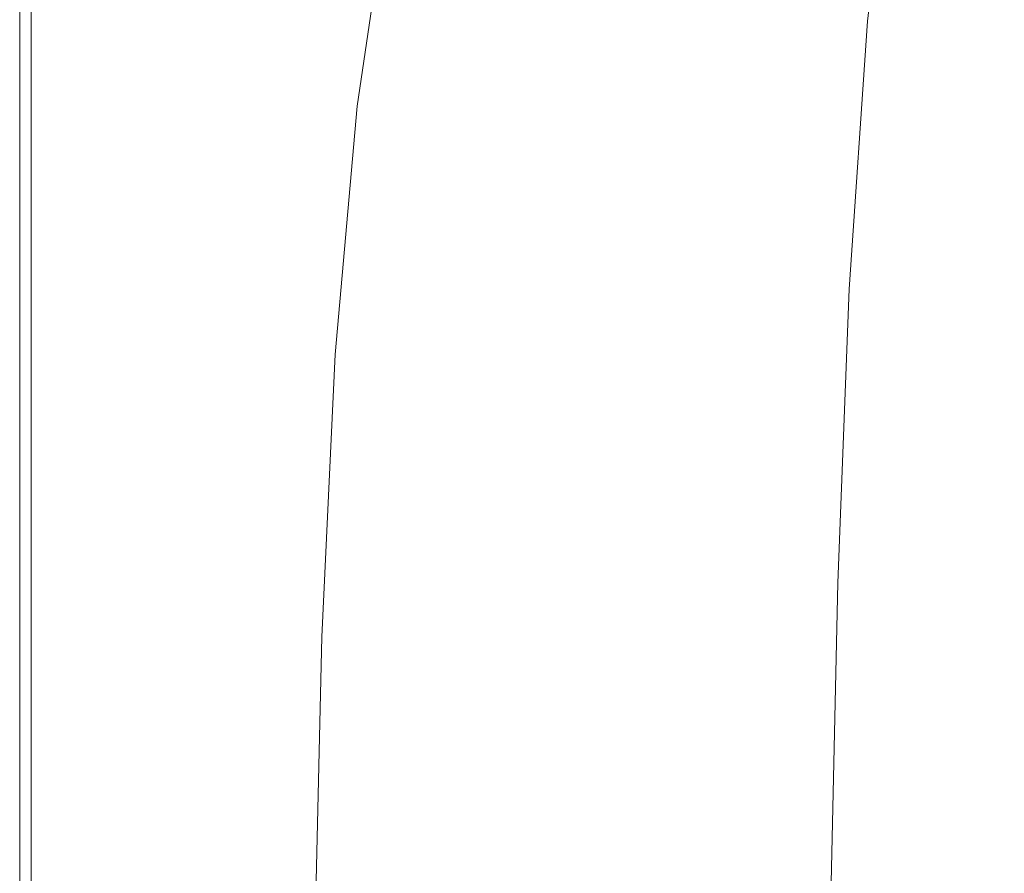
# Model space of a CAD drawing. Extents: x -2 to 1107, y -1601 to 2.
# Drawn here: x -2 to 151, y -499 to -366 of the extents above; entities that cross this region are included whole.
import ezdxf

# ---------------------------------------------------------------- set-up
doc = ezdxf.new("R2010")
doc.units = 0
doc.header["$LTSCALE"] = 500
doc.header["$MEASUREMENT"] = 0
doc.layers.add('EXC-CERAMIKA', color=7, linetype='Continuous')

msp = doc.modelspace()

# ---------------------------------------------------------------- linework, layer by layer
at = {"layer": 'EXC-CERAMIKA', "lineweight": 0}
for points, invisible_edges in [([(49.44, -313.13, 25.65), (36.88, -284.48, 25.65), (7.9, -418.71, 25.65), (49.44, -313.13, 25.65)], 15), ([(20.81, -345.54, 25.65), (7.9, -418.71, 25.65), (36.88, -284.48, 25.65), (20.81, -345.54, 25.65)], 15), ([(20.81, -345.54, 25.65), (25.96, -285.17, 25.65), (7.9, -418.71, 25.65), (20.81, -345.54, 25.65)], 15), ([(8.12, -380.31, 25.65), (7.9, -418.71, 25.65), (25.96, -285.17, 25.65), (8.12, -380.31, 25.65)], 15), ([(25.96, -285.17, 25.65), (8.44, -346.17, 25.65), (8.12, -380.31, 25.65), (25.96, -285.17, 25.65)], 15), ([(-1.78, -315.37, 6.98), (-1.78, -380.43, 17.34), (-1.78, -286.44, 17.34), (-1.78, -315.37, 6.98)], 15), ([(-1.6, -346.33, 20.57), (-1.78, -286.44, 17.34), (-1.78, -380.43, 17.34), (-1.6, -346.33, 20.57)], 15), ([(7.9, -418.71, 25.65), (32.98, -379.26, 25.65), (49.44, -313.13, 25.65), (7.9, -418.71, 25.65)], 15), ([(32.98, -379.26, 25.65), (48.79, -344.75, 25.65), (49.44, -313.13, 25.65), (32.98, -379.26, 25.65)], 15), ([(-1.78, -418.8), (-1.78, -380.43, 17.34), (-1.78, -315.37, 6.98), (-1.78, -418.8)], 15), ([(-1.78, -380.43, -7.7), (-1.78, -418.8), (-1.78, -315.37, 6.98), (-1.78, -380.43, -7.7)], 15), ([(-1.78, -315.37, 6.98), (-1.78, -346.33, -15.77), (-1.78, -380.43, -7.7), (-1.78, -315.37, 6.98)], 15), ([(129.9, -366.34, -376.44), (134.11, -331.7, -374.79), (128.51, -332.18, -367.16), (129.9, -366.34, -376.44)], 15), ([(134.11, -331.7, -374.79), (129.9, -366.34, -376.44), (135.97, -366.24, -380.76), (134.11, -331.7, -374.79)], 14), ([(135.97, -366.24, -380.76), (139.9, -331.81, -379.27), (134.11, -331.7, -374.79), (135.97, -366.24, -380.76)], 13), ([(139.9, -331.81, -379.27), (135.97, -366.24, -380.76), (142.56, -366.45, -384.43), (139.9, -331.81, -379.27)], 15), ([(142.56, -366.45, -384.43), (146.2, -332.22, -383.12), (139.9, -331.81, -379.27), (142.56, -366.45, -384.43)], 15), ([(124.05, -367.04, -368.95), (128.51, -332.18, -367.16), (122.77, -333.51, -353.89), (124.05, -367.04, -368.95)], 15), ([(128.51, -332.18, -367.16), (124.05, -367.04, -368.95), (129.9, -366.34, -376.44), (128.51, -332.18, -367.16)], 15), ([(146.2, -332.22, -383.12), (142.56, -366.45, -384.43), (150.78, -367.74, -387.43), (146.2, -332.22, -383.12)], 15), ([(150.78, -367.74, -387.43), (154.16, -333.74, -386.31), (146.2, -332.22, -383.12), (150.78, -367.74, -387.43)], 15), ([(118.13, -368.62, -355.75), (122.77, -333.51, -353.89), (116.59, -335.98, -332.45), (118.13, -368.62, -355.75)], 15), ([(122.77, -333.51, -353.89), (118.13, -368.62, -355.75), (124.05, -367.04, -368.95), (122.77, -333.51, -353.89)], 15), ([(154.16, -333.74, -386.31), (150.78, -367.74, -387.43), (161.73, -370.85, -389.73), (154.16, -333.74, -386.31)], 15), ([(111.86, -371.37, -334.32), (116.59, -335.98, -332.45), (109.65, -339.86, -300.36), (111.86, -371.37, -334.32)], 15), ([(116.59, -335.98, -332.45), (111.86, -371.37, -334.32), (118.13, -368.62, -355.75), (116.59, -335.98, -332.45)], 15), ([(67.46, -370.31, -55.51), (72.8, -337.13, -54.97), (67.98, -340.3, -27.2), (67.46, -370.31, -55.51)], 15), ([(72.8, -337.13, -54.97), (67.46, -370.31, -55.51), (73.23, -366.03, -89.86), (72.8, -337.13, -54.97)], 15), ([(67.98, -340.3, -27.2), (62.76, -373.8, -27.56), (67.46, -370.31, -55.51), (67.98, -340.3, -27.2)], 15), ([(62.76, -373.8, -27.56), (67.98, -340.3, -27.2), (64.51, -342.58, -7.19), (62.76, -373.8, -27.56)], 15), ([(104.95, -375.57, -302.11), (109.65, -339.86, -300.36), (102.23, -344.73, -260.79), (104.95, -375.57, -302.11)], 15), ([(109.65, -339.86, -300.36), (104.95, -375.57, -302.11), (111.86, -371.37, -334.32), (109.65, -339.86, -300.36)], 15), ([(64.51, -342.58, -7.19), (59.37, -376.31, -7.42), (62.76, -373.8, -27.56), (64.51, -342.58, -7.19)], 15), ([(59.37, -376.31, -7.42), (64.51, -342.58, -7.19), (61.96, -344.1, 6.46), (59.37, -376.31, -7.42)], 15), ([(32.98, -379.26, 25.65), (44.03, -379.26, 25.65), (48.79, -344.75, 25.65), (32.98, -379.26, 25.65)], 15), ([(52.75, -345.04, 25.13), (48.79, -344.75, 25.65), (44.03, -379.26, 25.65), (52.75, -345.04, 25.13)], 15), ([(44.03, -379.26, 25.65), (47.77, -379.46, 25.12), (52.75, -345.04, 25.13), (44.03, -379.26, 25.65)], 15), ([(55.7, -345.3, 23.56), (52.75, -345.04, 25.13), (47.77, -379.46, 25.12), (55.7, -345.3, 23.56)], 15), ([(47.77, -379.46, 25.12), (50.66, -379.58, 23.54), (55.7, -345.3, 23.56), (47.77, -379.46, 25.12)], 15), ([(57.98, -345.34, 20.42), (55.7, -345.3, 23.56), (50.66, -379.58, 23.54), (57.98, -345.34, 20.42)], 13), ([(50.66, -379.58, 23.54), (52.94, -379.48, 20.39), (57.98, -345.34, 20.42), (50.66, -379.58, 23.54)], 15), ([(57.98, -345.34, 20.42), (52.94, -379.48, 20.39), (54.88, -379, 15.13), (57.98, -345.34, 20.42)], 15), ([(54.88, -379, 15.13), (59.93, -344.98, 15.2), (57.98, -345.34, 20.42), (54.88, -379, 15.13)], 15), ([(59.93, -344.98, 15.2), (54.88, -379, 15.13), (56.89, -377.99, 6.33), (59.93, -344.98, 15.2)], 15), ([(61.96, -344.1, 6.46), (56.89, -377.99, 6.33), (59.37, -376.31, -7.42), (61.96, -344.1, 6.46)], 15), ([(56.89, -377.99, 6.33), (61.96, -344.1, 6.46), (59.93, -344.98, 15.2), (56.89, -377.99, 6.33)], 15), ([(97.64, -380.79, -262.36), (102.23, -344.73, -260.79), (94.6, -350.18, -216.93), (97.64, -380.79, -262.36)], 15), ([(102.23, -344.73, -260.79), (97.64, -380.79, -262.36), (104.95, -375.57, -302.11), (102.23, -344.73, -260.79)], 15), ([(-1.78, -380.43, 17.34), (-1.6, -380.43, 20.57), (-1.6, -346.33, 20.57), (-1.78, -380.43, 17.34)], 15), ([(-1.78, -380.43, -15.77), (-1.78, -380.43, -7.7), (-1.78, -346.33, -15.77), (-1.78, -380.43, -15.77)], 11), ([(-1.07, -346.33, 22.79), (-1.6, -346.33, 20.57), (-1.6, -380.43, 20.57), (-1.07, -346.33, 22.79)], 15), ([(-1.6, -380.43, 20.57), (-1.07, -418.8, 22.79), (-1.07, -346.33, 22.79), (-1.6, -380.43, 20.57)], 15), ([(0, -346.33, 24.22), (-1.07, -346.33, 22.79), (-1.07, -418.8, 22.79), (0, -346.33, 24.22)], 15), ([(-1.07, -418.8, 22.79), (0, -380.43, 24.22), (0, -346.33, 24.22), (-1.07, -418.8, 22.79)], 15), ([(0, -380.43, 24.22), (1.79, -380.43, 25.08), (1.79, -346.33, 25.08), (0, -380.43, 24.22)], 15), ([(1.79, -346.33, 25.08), (0, -346.33, 24.22), (0, -380.43, 24.22), (1.79, -346.33, 25.08)], 13), ([(1.79, -380.43, 25.08), (4.44, -380.4, 25.51), (4.52, -346.29, 25.51), (1.79, -380.43, 25.08)], 15), ([(4.52, -346.29, 25.51), (1.79, -346.33, 25.08), (1.79, -380.43, 25.08), (4.52, -346.29, 25.51)], 15), ([(8.44, -346.17, 25.65), (4.52, -346.29, 25.51), (4.44, -380.4, 25.51), (8.44, -346.17, 25.65)], 15), ([(4.44, -380.4, 25.51), (8.12, -380.31, 25.65), (8.44, -346.17, 25.65), (4.44, -380.4, 25.51)], 15), ([(90.18, -386.6, -218.27), (94.6, -350.18, -216.93), (87.04, -355.78, -172), (90.18, -386.6, -218.27)], 15), ([(94.6, -350.18, -216.93), (90.18, -386.6, -218.27), (97.64, -380.79, -262.36), (94.6, -350.18, -216.93)], 15), ([(82.81, -392.57, -173.09), (87.04, -355.78, -172), (79.84, -361.13, -129.16), (82.81, -392.57, -173.09)], 15), ([(87.04, -355.78, -172), (82.81, -392.57, -173.09), (90.18, -386.6, -218.27), (87.04, -355.78, -172)], 15), ([(75.8, -398.25, -130.01), (79.84, -361.13, -129.16), (73.23, -366.03, -89.86), (75.8, -398.25, -130.01)], 15), ([(79.84, -361.13, -129.16), (75.8, -398.25, -130.01), (82.81, -392.57, -173.09), (79.84, -361.13, -129.16)], 15), ([(69.36, -403.47, -90.49), (73.23, -366.03, -89.86), (67.46, -370.31, -55.51), (69.36, -403.47, -90.49)], 15), ([(73.23, -366.03, -89.86), (69.36, -403.47, -90.49), (75.8, -398.25, -130.01), (73.23, -366.03, -89.86)], 15), ([(127.07, -407.97, -377.31), (129.9, -366.34, -376.44), (124.05, -367.04, -368.95), (127.07, -407.97, -377.31)], 15), ([(129.9, -366.34, -376.44), (127.07, -407.97, -377.31), (133.33, -407.72, -381.48), (129.9, -366.34, -376.44)], 14), ([(133.33, -407.72, -381.48), (135.97, -366.24, -380.76), (129.9, -366.34, -376.44), (133.33, -407.72, -381.48)], 15), ([(135.97, -366.24, -380.76), (133.33, -407.72, -381.48), (140.12, -407.77, -385), (135.97, -366.24, -380.76)], 15), ([(140.12, -407.77, -385), (142.56, -366.45, -384.43), (135.97, -366.24, -380.76), (140.12, -407.77, -385)], 15), ([(142.56, -366.45, -384.43), (140.12, -407.77, -385), (148.48, -408.78, -387.85), (142.56, -366.45, -384.43)], 15), ([(148.48, -408.78, -387.85), (150.78, -367.74, -387.43), (142.56, -366.45, -384.43), (148.48, -408.78, -387.85)], 15), ([(121.05, -408.82, -369.95), (124.05, -367.04, -368.95), (118.13, -368.62, -355.75), (121.05, -408.82, -369.95)], 15), ([(124.05, -367.04, -368.95), (121.05, -408.82, -369.95), (127.07, -407.97, -377.31), (124.05, -367.04, -368.95)], 15), ([(150.78, -367.74, -387.43), (148.48, -408.78, -387.85), (159.48, -411.38, -390.02), (150.78, -367.74, -387.43)], 15), ([(159.48, -411.38, -390.02), (161.73, -370.85, -389.73), (150.78, -367.74, -387.43), (159.48, -411.38, -390.02)], 15), ([(115.02, -410.57, -356.83), (118.13, -368.62, -355.75), (111.86, -371.37, -334.32), (115.02, -410.57, -356.83)], 15), ([(118.13, -368.62, -355.75), (115.02, -410.57, -356.83), (121.05, -408.82, -369.95), (118.13, -368.62, -355.75)], 15), ([(63.73, -408.03, -55.96), (67.46, -370.31, -55.51), (62.76, -373.8, -27.56), (63.73, -408.03, -55.96)], 15), ([(67.46, -370.31, -55.51), (63.73, -408.03, -55.96), (69.36, -403.47, -90.49), (67.46, -370.31, -55.51)], 15), ([(108.7, -413.49, -335.42), (111.86, -371.37, -334.32), (104.95, -375.57, -302.11), (108.7, -413.49, -335.42)], 15), ([(111.86, -371.37, -334.32), (108.7, -413.49, -335.42), (115.02, -410.57, -356.83), (111.86, -371.37, -334.32)], 15), ([(62.76, -373.8, -27.56), (59.15, -411.74, -27.85), (63.73, -408.03, -55.96), (62.76, -373.8, -27.56)], 15), ([(59.15, -411.74, -27.85), (62.76, -373.8, -27.56), (59.37, -376.31, -7.42), (59.15, -411.74, -27.85)], 15), ([(101.83, -417.88, -303.17), (104.95, -375.57, -302.11), (97.64, -380.79, -262.36), (101.83, -417.88, -303.17)], 15), ([(104.95, -375.57, -302.11), (101.83, -417.88, -303.17), (108.7, -413.49, -335.42), (104.95, -375.57, -302.11)], 15), ([(59.37, -376.31, -7.42), (55.85, -414.41, -7.6), (59.15, -411.74, -27.85), (59.37, -376.31, -7.42)], 15), ([(55.85, -414.41, -7.6), (59.37, -376.31, -7.42), (56.89, -377.99, 6.33), (55.85, -414.41, -7.6)], 15), ([(32.98, -379.26, 25.65), (7.9, -418.71, 25.65), (24.37, -418.16, 25.65), (32.98, -379.26, 25.65)], 15), ([(24.37, -418.16, 25.65), (30.61, -417.97, 25.65), (32.98, -379.26, 25.65), (24.37, -418.16, 25.65)], 15), ([(44.03, -379.26, 25.65), (32.98, -379.26, 25.65), (30.61, -417.97, 25.65), (44.03, -379.26, 25.65)], 15), ([(30.61, -417.97, 25.65), (40.81, -417.97, 25.65), (44.03, -379.26, 25.65), (30.61, -417.97, 25.65)], 15), ([(47.77, -379.46, 25.12), (44.03, -379.26, 25.65), (40.81, -417.97, 25.65), (47.77, -379.46, 25.12)], 15), ([(51.45, -417.32, 15.07), (54.88, -379, 15.13), (52.94, -379.48, 20.39), (51.45, -417.32, 15.07)], 15), ([(54.88, -379, 15.13), (51.45, -417.32, 15.07), (53.42, -416.21, 6.23), (54.88, -379, 15.13)], 15), ([(56.89, -377.99, 6.33), (53.42, -416.21, 6.23), (55.85, -414.41, -7.6), (56.89, -377.99, 6.33)], 15), ([(53.42, -416.21, 6.23), (56.89, -377.99, 6.33), (54.88, -379, 15.13), (53.42, -416.21, 6.23)], 15), ([(-1.78, -555.72, 12.88), (-1.78, -599.95, 17.34), (-1.78, -380.43, 17.34), (-1.78, -555.72, 12.88)], 15), ([(-1.6, -555.72, 20.57), (-1.78, -380.43, 17.34), (-1.78, -599.95, 17.34), (-1.6, -555.72, 20.57)], 15), ([(-1.78, -380.43, 17.34), (-1.78, -418.8, 12.88), (-1.78, -462.54, 12.88), (-1.78, -380.43, 17.34)], 15), ([(-1.78, -380.43, 17.34), (-1.6, -555.72, 20.57), (-1.6, -380.43, 20.57), (-1.78, -380.43, 17.34)], 15), ([(-1.78, -380.43, 17.34), (-1.78, -462.54, 12.88), (-1.78, -555.72, 12.88), (-1.78, -380.43, 17.34)], 15), ([(-1.78, -380.43, 17.34), (-1.78, -418.8), (-1.78, -418.8, 12.88), (-1.78, -380.43, 17.34)], 15), ([(-1.78, -418.8, -15.77), (-1.78, -418.8), (-1.78, -380.43, -7.7), (-1.78, -418.8, -15.77)], 15), ([(-1.78, -380.43, -7.7), (-1.78, -380.43, -15.77), (-1.78, -418.8, -15.77), (-1.78, -380.43, -7.7)], 13), ([(-1.07, -418.8, 22.79), (-1.6, -380.43, 20.57), (-1.6, -555.72, 20.57), (-1.07, -418.8, 22.79)], 15), ([(-1.07, -418.8, 22.79), (0, -555.72, 24.22), (0, -380.43, 24.22), (-1.07, -418.8, 22.79)], 15), ([(1.79, -418.8, 25.08), (0, -380.43, 24.22), (0, -555.72, 24.22), (1.79, -418.8, 25.08)], 13), ([(0, -380.43, 24.22), (1.79, -418.8, 25.08), (1.79, -380.43, 25.08), (0, -380.43, 24.22)], 15), ([(1.79, -418.8, 25.08), (4.38, -418.78, 25.51), (4.44, -380.4, 25.51), (1.79, -418.8, 25.08)], 15), ([(4.44, -380.4, 25.51), (1.79, -380.43, 25.08), (1.79, -418.8, 25.08), (4.44, -380.4, 25.51)], 15), ([(8.12, -380.31, 25.65), (4.44, -380.4, 25.51), (4.38, -418.78, 25.51), (8.12, -380.31, 25.65)], 15), ([(4.38, -418.78, 25.51), (7.9, -418.71, 25.65), (8.12, -380.31, 25.65), (4.38, -418.78, 25.51)], 15), ([(40.81, -417.97, 25.65), (44.4, -418.09, 25.12), (47.77, -379.46, 25.12), (40.81, -417.97, 25.65)], 15), ([(50.66, -379.58, 23.54), (47.77, -379.46, 25.12), (44.4, -418.09, 25.12), (50.66, -379.58, 23.54)], 15), ([(44.4, -418.09, 25.12), (47.24, -418.11, 23.53), (50.66, -379.58, 23.54), (44.4, -418.09, 25.12)], 15), ([(52.94, -379.48, 20.39), (50.66, -379.58, 23.54), (47.24, -418.11, 23.53), (52.94, -379.48, 20.39)], 13), ([(47.24, -418.11, 23.53), (49.53, -417.89, 20.36), (52.94, -379.48, 20.39), (47.24, -418.11, 23.53)], 15), ([(52.94, -379.48, 20.39), (49.53, -417.89, 20.36), (51.45, -417.32, 15.07), (52.94, -379.48, 20.39)], 15), ([(94.61, -423.29, -263.31), (97.64, -380.79, -262.36), (90.18, -386.6, -218.27), (94.61, -423.29, -263.31)], 15), ([(97.64, -380.79, -262.36), (94.61, -423.29, -263.31), (101.83, -417.88, -303.17), (97.64, -380.79, -262.36)], 15), ([(87.29, -429.3, -219.09), (90.18, -386.6, -218.27), (82.81, -392.57, -173.09), (87.29, -429.3, -219.09)], 15), ([(90.18, -386.6, -218.27), (87.29, -429.3, -219.09), (94.61, -423.29, -263.31), (90.18, -386.6, -218.27)], 15), ([(80.07, -435.46, -173.75), (82.81, -392.57, -173.09), (75.8, -398.25, -130.01), (80.07, -435.46, -173.75)], 15), ([(82.81, -392.57, -173.09), (80.07, -435.46, -173.75), (87.29, -429.3, -219.09), (82.81, -392.57, -173.09)], 15), ([(73.2, -441.33, -130.53), (75.8, -398.25, -130.01), (69.36, -403.47, -90.49), (73.2, -441.33, -130.53)], 15), ([(75.8, -398.25, -130.01), (73.2, -441.33, -130.53), (80.07, -435.46, -173.75), (75.8, -398.25, -130.01)], 15), ([(66.89, -446.71, -90.88), (69.36, -403.47, -90.49), (63.73, -408.03, -55.96), (66.89, -446.71, -90.88)], 15), ([(69.36, -403.47, -90.49), (66.89, -446.71, -90.88), (73.2, -441.33, -130.53), (69.36, -403.47, -90.49)], 15), ([(61.38, -451.42, -56.23), (63.73, -408.03, -55.96), (59.15, -411.74, -27.85), (61.38, -451.42, -56.23)], 15), ([(63.73, -408.03, -55.96), (61.38, -451.42, -56.23), (66.89, -446.71, -90.88), (63.73, -408.03, -55.96)], 15), ([(125.29, -453.58, -377.6), (127.07, -407.97, -377.31), (121.05, -408.82, -369.95), (125.29, -453.58, -377.6)], 15), ([(127.07, -407.97, -377.31), (125.29, -453.58, -377.6), (131.67, -453.21, -381.64), (127.07, -407.97, -377.31)], 14), ([(131.67, -453.21, -381.64), (133.33, -407.72, -381.48), (127.07, -407.97, -377.31), (131.67, -453.21, -381.64)], 15), ([(133.33, -407.72, -381.48), (131.67, -453.21, -381.64), (138.58, -453.15, -385.03), (133.33, -407.72, -381.48)], 15), ([(138.58, -453.15, -385.03), (140.12, -407.77, -385), (133.33, -407.72, -381.48), (138.58, -453.15, -385.03)], 15), ([(140.12, -407.77, -385), (138.58, -453.15, -385.03), (147.02, -453.86, -387.76), (140.12, -407.77, -385)], 15), ([(147.02, -453.86, -387.76), (148.48, -408.78, -387.85), (140.12, -407.77, -385), (147.02, -453.86, -387.76)], 15), ([(119.18, -454.54, -370.35), (121.05, -408.82, -369.95), (115.02, -410.57, -356.83), (119.18, -454.54, -370.35)], 15), ([(121.05, -408.82, -369.95), (119.18, -454.54, -370.35), (125.29, -453.58, -377.6), (121.05, -408.82, -369.95)], 15), ([(148.48, -408.78, -387.85), (147.02, -453.86, -387.76), (157.98, -455.83, -389.84), (148.48, -408.78, -387.85)], 15), ([(157.98, -455.83, -389.84), (159.48, -411.38, -390.02), (148.48, -408.78, -387.85), (157.98, -455.83, -389.84)], 15), ([(113.08, -456.38, -357.32), (115.02, -410.57, -356.83), (108.7, -413.49, -335.42), (113.08, -456.38, -357.32)], 15), ([(115.02, -410.57, -356.83), (113.08, -456.38, -357.32), (119.18, -454.54, -370.35), (115.02, -410.57, -356.83)], 15), ([(59.15, -411.74, -27.85), (53.66, -458.01, -7.71), (61.38, -451.42, -56.23), (59.15, -411.74, -27.85)], 15), ([(53.66, -458.01, -7.71), (59.15, -411.74, -27.85), (55.85, -414.41, -7.6), (53.66, -458.01, -7.71)], 15), ([(53.66, -458.01, -7.71), (55.85, -414.41, -7.6), (53.42, -416.21, 6.23), (53.66, -458.01, -7.71)], 15), ([(106.75, -459.39, -335.96), (108.7, -413.49, -335.42), (101.83, -417.88, -303.17), (106.75, -459.39, -335.96)], 15), ([(108.7, -413.49, -335.42), (106.75, -459.39, -335.96), (113.08, -456.38, -357.32), (108.7, -413.49, -335.42)], 15), ([(49.34, -461.04, 15.03), (51.45, -417.32, 15.07), (49.53, -417.89, 20.36), (49.34, -461.04, 15.03)], 15), ([(51.45, -417.32, 15.07), (49.34, -461.04, 15.03), (51.28, -459.88, 6.16), (51.45, -417.32, 15.07)], 15), ([(51.28, -459.88, 6.16), (53.42, -416.21, 6.23), (51.45, -417.32, 15.07), (51.28, -459.88, 6.16)], 15), ([(53.42, -416.21, 6.23), (51.28, -459.88, 6.16), (53.66, -458.01, -7.71), (53.42, -416.21, 6.23)], 15), ([(-1.78, -418.8, 12.88), (-1.78, -418.8), (-1.78, -462.54), (-1.78, -418.8, 12.88)], 15), ([(-1.78, -462.54), (-1.78, -462.54, 12.88), (-1.78, -418.8, 12.88), (-1.78, -462.54)], 15), ([(-1.78, -462.54, -15.77), (-1.78, -462.54), (-1.78, -418.8), (-1.78, -462.54, -15.77)], 15), ([(-1.78, -418.8), (-1.78, -418.8, -15.77), (-1.78, -462.54, -15.77), (-1.78, -418.8)], 13), ([(-1.6, -555.72, 20.57), (-1.07, -509.05, 22.79), (-1.07, -418.8, 22.79), (-1.6, -555.72, 20.57)], 15), ([(0, -555.72, 24.22), (-1.07, -418.8, 22.79), (-1.07, -509.05, 22.79), (0, -555.72, 24.22)], 15), ([(0, -555.72, 24.22), (1.79, -462.54, 25.08), (1.79, -418.8, 25.08), (0, -555.72, 24.22)], 15), ([(1.79, -462.54, 25.08), (4.35, -462.52, 25.51), (4.38, -418.78, 25.51), (1.79, -462.54, 25.08)], 15), ([(4.38, -418.78, 25.51), (1.79, -418.8, 25.08), (1.79, -462.54, 25.08), (4.38, -418.78, 25.51)], 15), ([(7.9, -418.71, 25.65), (4.38, -418.78, 25.51), (4.35, -462.52, 25.51), (7.9, -418.71, 25.65)], 15), ([(4.35, -462.52, 25.51), (7.7, -509.01, 25.65), (7.9, -418.71, 25.65), (4.35, -462.52, 25.51)], 15), ([(7.67, -555.7, 25.65), (16.98, -555.62, 25.65), (24.37, -418.16, 25.65), (7.67, -555.7, 25.65)], 15), ([(24.37, -418.16, 25.65), (7.7, -509.01, 25.65), (7.67, -555.7, 25.65), (24.37, -418.16, 25.65)], 15), ([(24.37, -418.16, 25.65), (7.9, -418.71, 25.65), (7.7, -509.01, 25.65), (24.37, -418.16, 25.65)], 15), ([(16.95, -599.89, 25.65), (28.01, -599.84, 25.65), (24.37, -418.16, 25.65), (16.95, -599.89, 25.65)], 15), ([(24.37, -418.16, 25.65), (16.98, -555.62, 25.65), (16.95, -599.89, 25.65), (24.37, -418.16, 25.65)], 15), ([(34.49, -461.93, 25.65), (30.61, -417.97, 25.65), (24.37, -418.16, 25.65), (34.49, -461.93, 25.65)], 15), ([(33.18, -555.49, 25.65), (24.37, -418.16, 25.65), (28.01, -599.84, 25.65), (33.18, -555.49, 25.65)], 15), ([(24.37, -418.16, 25.65), (33.18, -555.49, 25.65), (34.49, -461.93, 25.65), (24.37, -418.16, 25.65)], 15), ([(40.81, -417.97, 25.65), (30.61, -417.97, 25.65), (34.49, -461.93, 25.65), (40.81, -417.97, 25.65)], 15), ([(34.49, -461.93, 25.65), (38.83, -461.98, 25.65), (40.81, -417.97, 25.65), (34.49, -461.93, 25.65)], 15), ([(44.4, -418.09, 25.12), (40.81, -417.97, 25.65), (38.83, -461.98, 25.65), (44.4, -418.09, 25.12)], 15), ([(38.83, -461.98, 25.65), (42.33, -462.04, 25.12), (44.4, -418.09, 25.12), (38.83, -461.98, 25.65)], 15), ([(47.24, -418.11, 23.53), (44.4, -418.09, 25.12), (42.33, -462.04, 25.12), (47.24, -418.11, 23.53)], 15), ([(42.33, -462.04, 25.12), (45.14, -461.97, 23.53), (47.24, -418.11, 23.53), (42.33, -462.04, 25.12)], 15), ([(49.53, -417.89, 20.36), (47.24, -418.11, 23.53), (45.14, -461.97, 23.53), (49.53, -417.89, 20.36)], 13), ([(45.14, -461.97, 23.53), (47.43, -461.68, 20.34), (49.53, -417.89, 20.36), (45.14, -461.97, 23.53)], 15), ([(49.53, -417.89, 20.36), (47.43, -461.68, 20.34), (49.34, -461.04, 15.03), (49.53, -417.89, 20.36)], 15), ([(99.91, -463.86, -303.7), (101.83, -417.88, -303.17), (94.61, -423.29, -263.31), (99.91, -463.86, -303.7)], 15), ([(101.83, -417.88, -303.17), (99.91, -463.86, -303.7), (106.75, -459.39, -335.96), (101.83, -417.88, -303.17)], 15), ([(92.77, -469.36, -263.8), (94.61, -423.29, -263.31), (87.29, -429.3, -219.09), (92.77, -469.36, -263.8)], 15), ([(94.61, -423.29, -263.31), (92.77, -469.36, -263.8), (99.91, -463.86, -303.7), (94.61, -423.29, -263.31)], 15), ([(85.56, -475.44, -219.51), (87.29, -429.3, -219.09), (80.07, -435.46, -173.75), (85.56, -475.44, -219.51)], 15), ([(87.29, -429.3, -219.09), (85.56, -475.44, -219.51), (92.77, -469.36, -263.8), (87.29, -429.3, -219.09)], 15), ([(78.46, -481.66, -174.1), (80.07, -435.46, -173.75), (73.2, -441.33, -130.53), (78.46, -481.66, -174.1)], 15), ([(80.07, -435.46, -173.75), (78.46, -481.66, -174.1), (85.56, -475.44, -219.51), (80.07, -435.46, -173.75)], 15), ([(78.46, -481.66, -174.1), (73.2, -441.33, -130.53), (66.89, -446.71, -90.88), (78.46, -481.66, -174.1)], 15), ([(60.08, -497.8, -56.38), (66.89, -446.71, -90.88), (61.38, -451.42, -56.23), (60.08, -497.8, -56.38)], 15), ([(66.89, -446.71, -90.88), (60.08, -497.8, -56.38), (78.46, -481.66, -174.1), (66.89, -446.71, -90.88)], 15), ([(60.08, -497.8, -56.38), (61.38, -451.42, -56.23), (53.66, -458.01, -7.71), (60.08, -497.8, -56.38)], 15), ([(124.24, -500.17, -377.52), (125.29, -453.58, -377.6), (119.18, -454.54, -370.35), (124.24, -500.17, -377.52)], 15), ([(125.29, -453.58, -377.6), (124.24, -500.17, -377.52), (130.69, -499.72, -381.45), (125.29, -453.58, -377.6)], 14), ([(130.69, -499.72, -381.45), (131.67, -453.21, -381.64), (125.29, -453.58, -377.6), (130.69, -499.72, -381.45)], 15), ([(131.67, -453.21, -381.64), (130.69, -499.72, -381.45), (137.67, -499.56, -384.72), (131.67, -453.21, -381.64)], 15), ([(137.67, -499.56, -384.72), (138.58, -453.15, -385.03), (131.67, -453.21, -381.64), (137.67, -499.56, -384.72)], 15), ([(138.58, -453.15, -385.03), (137.67, -499.56, -384.72), (146.14, -499.98, -387.36), (138.58, -453.15, -385.03)], 15), ([(146.14, -499.98, -387.36), (147.02, -453.86, -387.76), (138.58, -453.15, -385.03), (146.14, -499.98, -387.36)], 15), ([(147.02, -453.86, -387.76), (146.14, -499.98, -387.36), (157.02, -501.31, -389.37), (147.02, -453.86, -387.76)], 15), ([(157.02, -501.31, -389.37), (157.98, -455.83, -389.84), (147.02, -453.86, -387.76), (157.02, -501.31, -389.37)], 15), ([(118.07, -501.2, -370.37), (119.18, -454.54, -370.35), (113.08, -456.38, -357.32), (118.07, -501.2, -370.37)], 15), ([(119.18, -454.54, -370.35), (118.07, -501.2, -370.37), (124.24, -500.17, -377.52), (119.18, -454.54, -370.35)], 15), ([(111.95, -503.09, -357.43), (113.08, -456.38, -357.32), (106.75, -459.39, -335.96), (111.95, -503.09, -357.43)], 15), ([(113.08, -456.38, -357.32), (111.95, -503.09, -357.43), (118.07, -501.2, -370.37), (113.08, -456.38, -357.32)], 15), ([(52.49, -504.47, -7.77), (53.66, -458.01, -7.71), (51.28, -459.88, 6.16), (52.49, -504.47, -7.77)], 15), ([(53.66, -458.01, -7.71), (52.49, -504.47, -7.77), (60.08, -497.8, -56.38), (53.66, -458.01, -7.71)], 15), ([(50.14, -506.36, 6.13), (51.28, -459.88, 6.16), (49.34, -461.04, 15.03), (50.14, -506.36, 6.13)], 15), ([(51.28, -459.88, 6.16), (50.14, -506.36, 6.13), (52.49, -504.47, -7.77), (51.28, -459.88, 6.16)], 15), ([(105.61, -506.13, -336.13), (106.75, -459.39, -335.96), (99.91, -463.86, -303.7), (105.61, -506.13, -336.13)], 15), ([(106.75, -459.39, -335.96), (105.61, -506.13, -336.13), (111.95, -503.09, -357.43), (106.75, -459.39, -335.96)], 15), ([(47.43, -461.68, 20.34), (45.14, -461.97, 23.53), (44.04, -508.58, 23.52), (47.43, -461.68, 20.34)], 13), ([(44.04, -508.58, 23.52), (46.32, -508.23, 20.33), (47.43, -461.68, 20.34), (44.04, -508.58, 23.52)], 15), ([(47.43, -461.68, 20.34), (46.32, -508.23, 20.33), (48.21, -507.55, 15.02), (47.43, -461.68, 20.34)], 15), ([(48.21, -507.55, 15.02), (49.34, -461.04, 15.03), (47.43, -461.68, 20.34), (48.21, -507.55, 15.02)], 15), ([(49.34, -461.04, 15.03), (48.21, -507.55, 15.02), (50.14, -506.36, 6.13), (49.34, -461.04, 15.03)], 15), ([(-1.78, -555.72), (-1.78, -555.72, 12.88), (-1.78, -462.54, 12.88), (-1.78, -555.72)], 15), ([(-1.78, -462.54, 12.88), (-1.78, -462.54), (-1.78, -555.72), (-1.78, -462.54, 12.88)], 15), ([(-1.78, -509.05, -15.77), (-1.78, -555.72), (-1.78, -462.54), (-1.78, -509.05, -15.77)], 15), ([(-1.78, -462.54), (-1.78, -462.54, -15.77), (-1.78, -509.05, -15.77), (-1.78, -462.54)], 13), ([(0, -555.72, 24.22), (1.79, -509.05, 25.08), (1.79, -462.54, 25.08), (0, -555.72, 24.22)], 15), ([(1.79, -509.05, 25.08), (4.33, -509.04, 25.51), (4.35, -462.52, 25.51), (1.79, -509.05, 25.08)], 15), ([(4.35, -462.52, 25.51), (1.79, -462.54, 25.08), (1.79, -509.05, 25.08), (4.35, -462.52, 25.51)], 15), ([(7.7, -509.01, 25.65), (4.35, -462.52, 25.51), (4.33, -509.04, 25.51), (7.7, -509.01, 25.65)], 15), ([(37.79, -508.69, 25.65), (34.49, -461.93, 25.65), (33.18, -555.49, 25.65), (37.79, -508.69, 25.65)], 15), ([(38.83, -461.98, 25.65), (34.49, -461.93, 25.65), (37.79, -508.69, 25.65), (38.83, -461.98, 25.65)], 15), ([(42.33, -462.04, 25.12), (38.83, -461.98, 25.65), (37.79, -508.69, 25.65), (42.33, -462.04, 25.12)], 15), ([(37.79, -508.69, 25.65), (41.24, -508.7, 25.12), (42.33, -462.04, 25.12), (37.79, -508.69, 25.65)], 15), ([(45.14, -461.97, 23.53), (42.33, -462.04, 25.12), (41.24, -508.7, 25.12), (45.14, -461.97, 23.53)], 15), ([(41.24, -508.7, 25.12), (44.04, -508.58, 23.52), (45.14, -461.97, 23.53), (41.24, -508.7, 25.12)], 15), ([(98.81, -510.62, -303.89), (99.91, -463.86, -303.7), (92.77, -469.36, -263.8), (98.81, -510.62, -303.89)], 15), ([(99.91, -463.86, -303.7), (98.81, -510.62, -303.89), (105.61, -506.13, -336.13), (99.91, -463.86, -303.7)], 15), ([(91.75, -516.11, -263.98), (92.77, -469.36, -263.8), (85.56, -475.44, -219.51), (91.75, -516.11, -263.98)], 15), ([(92.77, -469.36, -263.8), (91.75, -516.11, -263.98), (98.81, -510.62, -303.89), (92.77, -469.36, -263.8)], 15), ([(84.62, -522.18, -219.67), (85.56, -475.44, -219.51), (78.46, -481.66, -174.1), (84.62, -522.18, -219.67)], 15), ([(85.56, -475.44, -219.51), (84.62, -522.18, -219.67), (91.75, -516.11, -263.98), (85.56, -475.44, -219.51)], 15), ([(70.95, -534.32, -130.91), (78.46, -481.66, -174.1), (60.08, -497.8, -56.38), (70.95, -534.32, -130.91)], 15), ([(78.46, -481.66, -174.1), (70.95, -534.32, -130.91), (84.62, -522.18, -219.67), (78.46, -481.66, -174.1)], 15), ([(51.98, -551.15, -7.79), (60.08, -497.8, -56.38), (52.49, -504.47, -7.77), (51.98, -551.15, -7.79)], 15), ([(60.08, -497.8, -56.38), (51.98, -551.15, -7.79), (70.95, -534.32, -130.91), (60.08, -497.8, -56.38)], 15)]:
    msp.add_3dface(points, dxfattribs=dict(at, invisible_edges=invisible_edges))

doc.saveas('drawing.dxf')
